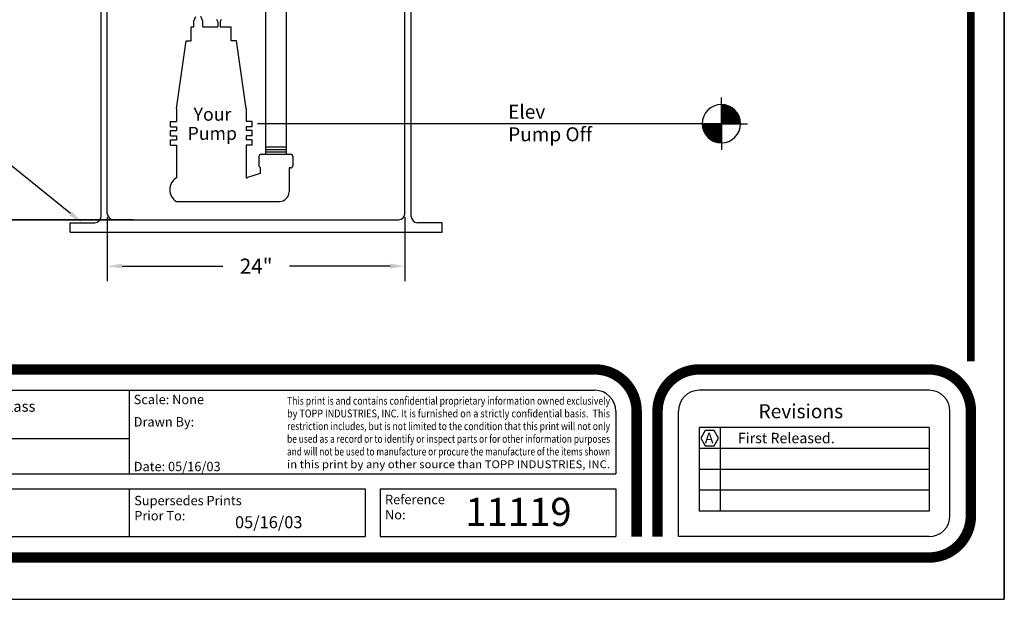
# Model space of a CAD drawing. Extents: x -13 to 114, y 15 to 180.
# Drawn here: x 35 to 114, y 15 to 62 of the extents above; entities that cross this region are included whole.
import ezdxf
from ezdxf.enums import TextEntityAlignment as Align

# ---------------------------------------------------------------- set-up
doc = ezdxf.new("R2010")
doc.units = 0
doc.header["$LTSCALE"] = 3
doc.header["$MEASUREMENT"] = 0
doc.layers.get('0').update_dxf_attribs({"linetype": 'CONTINUOUS'})
doc.layers.get('DEFPOINTS').update_dxf_attribs({"linetype": 'CONTINUOUS'})
for name, color, linetype in [('15', 4, 'CONTINUOUS'), ('BORDER', 5, 'CONTINUOUS'), ('DIM', 6, 'CONTINUOUS'), ('ELEV', 3, 'CONTINUOUS'), ('LIMITS', 7, 'CONTINUOUS'), ('OBJECT', 2, 'CONTINUOUS'), ('PUMP', 4, 'CONTINUOUS')]:
    doc.layers.add(name, color=color, linetype=linetype)
doc.styles.add('ROMANC', font='romanc', dxfattribs={"height": 0.050364})
doc.styles.add('ROMAND', font='romand', dxfattribs={"height": 1.22})
doc.styles.add('ROMANS', font='romans', dxfattribs={"height": 1.5})
doc.styles.add('SCRIPTC', font='scriptc', dxfattribs={"height": 2})
doc.dimstyles.get("Standard").update_dxf_attribs({"dimtxt": 0.18, "dimasz": 0.18, "dimexe": 0.18, "dimexo": 0.0625, "dimgap": 0.09, "dimtad": 0, "dimtih": 1, "dimtoh": 1, "dimdec": 4, "dimzin": 0, "dimtxsty": 'STANDARD', "dimcen": 0.09, "dimazin": 3, "dimtfac": 1, "dimtdec": 4, "dimtofl": 0, "dimtmove": 0, "dimatfit": 3, "dimtolj": 1, "dimtzin": 0})

# ---------------------------------------------------------------- blocks, each defined once
blk = doc.blocks.new('*X1')
at = {"color": 0}
for p, q in [((109.451993, 92.083683), (112.177812, 94.809502)), ((109.456472, 92.220744), (112.040751, 94.805023)), ((109.468674, 92.365529), (111.895966, 94.792821)), ((109.490214, 92.519651), (111.741844, 94.771281)), ((109.523486, 92.685505), (111.57599, 94.738009)), ((109.563409, 92.062516), (112.198979, 94.698086)), ((109.572327, 92.86693), (111.394566, 94.689168)), ((109.64366, 93.070845), (111.19065, 94.617835)), ((109.695992, 92.062516), (112.198979, 94.565503)), ((112.198979, 93.436512), (111.06905, 94.566441)), ((112.198979, 93.569095), (111.161808, 94.606265)), ((112.198979, 93.701677), (111.257458, 94.643198)), ((112.198979, 93.83426), (111.356145, 94.677093)), ((112.198979, 93.966842), (111.458045, 94.707776)), ((112.198979, 94.099425), (111.563365, 94.735038)), ((112.198979, 94.232007), (111.672353, 94.758633)), ((112.198979, 94.36459), (111.78531, 94.778259)), ((112.198979, 94.497172), (111.902602, 94.793549)), ((112.198979, 94.629755), (112.024685, 94.804049)), ((112.198979, 94.762337), (112.152132, 94.809184)), ((110.788742, 92.062516), (109.683889, 93.167369)), ((110.921324, 92.062516), (109.725734, 93.258107)), ((109.752816, 93.312584), (110.948911, 94.508679)), ((111.053907, 92.062516), (109.770266, 93.346157)), ((111.186489, 92.062516), (109.817392, 93.431613)), ((109.828574, 92.062516), (112.198979, 94.432921)), ((111.319072, 92.062516), (109.867034, 93.514554)), ((111.451654, 92.062516), (109.919125, 93.595045)), ((109.955576, 93.647926), (110.613569, 94.305919)), ((109.961157, 92.062516), (112.198979, 94.300338)), ((111.584237, 92.062516), (109.973611, 93.673142)), ((111.716819, 92.062516), (110.030447, 93.748888)), ((111.849402, 92.062516), (110.0896, 93.822318)), ((110.093739, 92.062516), (112.198979, 94.167756)), ((111.981984, 92.062516), (110.151044, 93.893457)), ((112.114567, 92.062516), (110.214761, 93.962322)), ((110.226322, 92.062516), (112.198979, 94.035173)), ((112.198979, 92.110687), (110.280743, 94.028922)), ((112.198979, 92.243269), (110.348989, 94.093259)), ((110.358904, 92.062516), (112.198979, 93.902591)), ((112.198979, 92.375852), (110.419505, 94.155326)), ((110.491487, 92.062516), (112.198979, 93.770008)), ((112.198979, 92.508434), (110.492306, 94.215107)), ((112.198979, 92.641017), (110.567416, 94.27258)), ((110.624069, 92.062516), (112.198979, 93.637426)), ((112.198979, 92.773599), (110.644866, 94.327712)), ((112.198979, 92.906182), (110.724698, 94.380463)), ((110.756652, 92.062516), (112.198979, 93.504843)), ((112.198979, 93.038764), (110.806963, 94.43078)), ((110.889234, 92.062516), (112.198979, 93.372261)), ((112.198979, 93.171347), (110.891725, 94.478601)), ((112.198979, 93.303929), (110.979057, 94.523851)), ((111.021817, 92.062516), (112.198979, 93.239678)), ((109.462916, 92.062516), (109.451933, 92.073499)), ((109.595499, 92.062516), (109.455482, 92.202533)), ((109.728081, 92.062516), (109.464578, 92.326019)), ((109.860664, 92.062516), (109.478609, 92.444571)), ((109.993246, 92.062516), (109.497089, 92.558673)), ((110.125829, 92.062516), (109.519631, 92.668714)), ((110.258412, 92.062516), (109.545918, 92.77501)), ((110.390994, 92.062516), (109.575688, 92.877822)), ((110.523577, 92.062516), (109.608723, 92.977369)), ((110.656159, 92.062516), (109.644842, 93.073834)), ((111.154399, 92.062516), (112.198979, 93.107096)), ((111.286982, 92.062516), (112.198979, 92.974513)), ((111.419564, 92.062516), (112.198979, 92.841931)), ((111.552147, 92.062516), (112.198979, 92.709348)), ((111.684729, 92.062516), (112.198979, 92.576766)), ((111.817312, 92.062516), (112.198979, 92.444183)), ((111.949894, 92.062516), (112.198979, 92.311601)), ((112.082477, 92.062516), (112.198979, 92.179018))]:
    blk.add_line(p, q, dxfattribs=at)
blk = doc.blocks.new('*X0')
at = {"color": 0}
for p, q in [((112.198979, 89.394785), (114.86671, 92.062516)), ((112.198979, 89.527368), (114.734127, 92.062516)), ((112.198979, 89.65995), (114.601545, 92.062516)), ((112.198979, 89.792533), (114.468962, 92.062516)), ((112.198979, 89.925115), (114.33638, 92.062516)), ((112.198979, 90.057698), (114.203797, 92.062516)), ((112.198979, 90.19028), (114.071215, 92.062516)), ((112.198979, 90.322863), (113.938632, 92.062516)), ((112.198979, 90.455445), (113.80605, 92.062516)), ((112.198979, 90.588028), (113.673467, 92.062516)), ((112.198979, 90.72061), (113.540885, 92.062516)), ((112.198979, 90.853193), (113.408302, 92.062516)), ((112.198979, 90.985775), (113.27572, 92.062516)), ((112.198979, 91.118358), (113.143137, 92.062516)), ((112.198979, 91.25094), (113.010555, 92.062516)), ((112.198979, 91.383523), (112.877972, 92.062516)), ((112.198979, 91.516105), (112.74539, 92.062516)), ((112.198979, 91.648688), (112.612807, 92.062516)), ((112.198979, 91.78127), (112.480225, 92.062516)), ((112.198979, 91.913853), (112.347642, 92.062516)), ((112.198979, 92.046436), (112.21506, 92.062516)), ((114.098784, 90.078299), (112.198979, 91.978104)), ((114.029919, 90.014581), (112.198979, 91.845522)), ((113.95878, 89.953138), (112.198979, 91.712939)), ((114.165385, 90.144281), (112.247149, 92.062516)), ((112.252751, 89.315975), (114.94552, 92.008744)), ((114.229722, 90.212526), (112.379732, 92.062516)), ((112.391567, 89.322208), (114.939287, 91.869928)), ((114.291788, 90.283042), (112.512314, 92.062516)), ((112.538445, 89.336504), (114.924991, 91.72305)), ((114.35157, 90.355844), (112.644897, 92.062516)), ((114.409042, 90.430953), (112.777479, 92.062516)), ((114.464175, 90.508403), (112.910062, 92.062516)), ((114.516925, 90.588236), (113.042644, 92.062516)), ((114.567242, 90.670501), (113.175227, 92.062516)), ((114.615064, 90.755262), (113.30781, 92.062516)), ((114.660314, 90.842594), (113.440392, 92.062516)), ((114.702904, 90.932587), (113.572975, 92.062516)), ((114.742727, 91.025346), (113.705557, 92.062516)), ((114.77966, 91.120995), (113.83814, 92.062516)), ((114.813555, 91.219683), (113.970722, 92.062516)), ((114.844238, 91.321583), (114.103305, 92.062516)), ((114.871501, 91.426903), (114.235887, 92.062516)), ((114.895095, 91.535891), (114.36847, 92.062516)), ((114.914721, 91.648847), (114.501052, 92.062516)), ((114.930012, 91.766139), (114.633635, 92.062516)), ((114.940511, 91.888222), (114.766217, 92.062516)), ((114.945647, 92.015669), (114.8988, 92.062516)), ((113.885351, 89.893985), (112.198979, 91.580357)), ((113.809605, 89.837148), (112.198979, 91.447774)), ((113.731508, 89.782662), (112.198979, 91.315192)), ((113.651016, 89.730572), (112.198979, 91.182609)), ((113.568075, 89.68093), (112.198979, 91.050027)), ((113.482619, 89.633803), (112.198979, 90.917444)), ((113.394569, 89.589271), (112.198979, 90.784862)), ((113.303832, 89.547426), (112.198979, 90.652279)), ((113.210296, 89.508379), (112.198979, 90.519697)), ((113.113832, 89.472261), (112.198979, 90.387114)), ((112.695154, 89.36063), (114.900865, 91.566341)), ((112.864354, 89.397248), (114.864247, 91.397141)), ((113.050418, 89.45073), (114.810765, 91.211077)), ((113.26154, 89.529269), (114.732226, 90.999955)), ((113.517314, 89.65246), (114.609035, 90.744181)), ((113.914036, 89.9166), (114.344895, 90.347459)), ((113.014285, 89.439225), (112.198979, 90.254532)), ((112.911472, 89.409455), (112.198979, 90.121949)), ((112.805177, 89.383169), (112.198979, 89.989366)), ((112.695136, 89.360627), (112.198979, 89.856784)), ((112.581034, 89.342146), (112.198979, 89.724201)), ((112.462482, 89.328116), (112.198979, 89.591619)), ((112.338996, 89.319019), (112.198979, 89.459036)), ((112.209962, 89.315471), (112.198979, 89.326454))]:
    blk.add_line(p, q, dxfattribs=at)
blk = doc.blocks.new('*D5')
at = {"color": 0, "linetype": 'BYBLOCK'}
for p, q in [((41.937425, 130.082546), (32.127358, 130.082546)), ((33.347358, 128.882546), (33.347358, 94.888211)), ((33.347358, 47.282546), (33.347358, 91.268211)), ((40.339318, 46.082546), (32.127358, 46.082546))]:
    blk.add_line(p, q, dxfattribs=at)
for points in [[(33.147358, 128.882546), (33.547358, 128.882546), (33.347358, 130.082546)], [(33.147358, 47.282546), (33.547358, 47.282546), (33.347358, 46.082546)]]:
    blk.add_solid(points, dxfattribs=at)
at = {"layer": 'DEFPOINTS', "color": 0, "linetype": 'BYBLOCK'}
for p in [(42.237425, 130.082546), (33.347358, 46.082546), (40.639318, 46.082546)]:
    blk.add_point(p, dxfattribs=at)
at = {"color": 0, "linetype": 'BYBLOCK', "insert": (33.575219, 93.078211), "char_height": 1.22, "attachment_point": 5, "style": 'ROMAND'}
blk.add_mtext('\\A1;  ', dxfattribs=at)
blk = doc.blocks.new('*D4')
at = {"color": 0, "linetype": 'BYBLOCK'}
for p, q in [((42.157758, 46.282546), (42.157758, 41.115671)), ((66.157758, 46.282546), (66.157758, 41.115671)), ((43.357758, 42.335671), (51.476329, 42.335671)), ((64.957758, 42.335671), (56.839186, 42.335671))]:
    blk.add_line(p, q, dxfattribs=at)
for points in [[(43.357758, 42.535671), (43.357758, 42.135671), (42.157758, 42.335671)], [(64.957758, 42.535671), (64.957758, 42.135671), (66.157758, 42.335671)]]:
    blk.add_solid(points, dxfattribs=at)
at = {"layer": 'DEFPOINTS', "color": 0, "linetype": 'BYBLOCK'}
for p in [(42.157758, 46.582546), (66.157758, 46.582546), (66.157758, 42.335671)]:
    blk.add_point(p, dxfattribs=at)
at = {"color": 0, "linetype": 'BYBLOCK', "style": 'ROMAND'}
blk.add_text('24"', height=1.22, dxfattribs=at).set_placement((54.157758, 42.335671), align=Align.MIDDLE_CENTER)

msp = doc.modelspace()

# ---------------------------------------------------------------- linework, layer by layer
at = {"layer": '15', "color": 2}
msp.add_line((54.4726, 50.30015), (54.4726, 49.79378), dxfattribs=at)
at = {"layer": 'BORDER'}
for p, q in [((19.9659, 32.33147), (58.00098, 32.33147)), ((43.9465, 25.59649), (43.9465, 32.33147)), ((43.9465, 32.33147), (81.46311, 32.33147)), ((108.40302, 32.33147), (89.88183, 32.33147)), ((83.14685, 30.64773), (83.14685, 25.59649)), ((88.19809, 20.54526), (88.19809, 30.64773)), ((110.08677, 22.22901), (110.08677, 30.64773)), ((108.40302, 29.32664), (89.88183, 29.32664)), ((89.88183, 29.32664), (89.88183, 22.59166)), ((91.56557, 29.32664), (91.56557, 22.59166)), ((108.40302, 29.32664), (108.40302, 22.59166)), ((18.28215, 28.44306), (43.9465, 28.44306)), ((108.40302, 27.64289), (89.88183, 27.64289)), ((18.28215, 25.59649), (58.00098, 25.59649)), ((43.9465, 25.59649), (83.14685, 25.59649)), ((108.40302, 25.95915), (89.88183, 25.95915)), ((18.28215, 24.38697), (58.00098, 24.38697)), ((43.9465, 20.54526), (43.9465, 24.38697)), ((43.9465, 24.38697), (62.94192, 24.38697)), ((62.94192, 24.38697), (62.94192, 20.54526)), ((64.15144, 24.38697), (83.14685, 24.38697)), ((64.15144, 24.38697), (64.15144, 20.54526)), ((83.14685, 24.38697), (83.14685, 20.54526)), ((108.40302, 24.2754), (89.88183, 24.2754)), ((108.40302, 22.59166), (89.88183, 22.59166)), ((18.28215, 20.54526), (58.00098, 20.54526)), ((43.9465, 20.54526), (62.94192, 20.54526)), ((64.15144, 20.54526), (83.14685, 20.54526)), ((108.40302, 20.54526), (88.19809, 20.54526))]:
    msp.add_line(p, q, dxfattribs=at)
at = {"layer": 'BORDER', "color": 5}
for points, const_width in [([(-10.34151, 34.65765), (-10.34151, 176.45304, -0.414214), (-8.99451, 177.80004), (110.42351, 177.80004, -0.414214), (111.77051, 176.45304), (111.77051, 34.65765)], 0.6), ([(81.46311, 34.01522, -0.414214), (84.8306, 30.64773, 0.560527)], 0.84187), ([(89.88183, 34.01522, 0.414214), (86.51434, 30.64773, -0.560527)], 0.84187), ([(108.40302, 34.01522, -0.414214), (111.77051, 30.64773, 0.560527)], 0.84187), ([(108.40302, 18.86152, 0.414214), (111.77051, 22.22901, -0.560527)], 0.84187)]:
    msp.add_lwpolyline(points, format="xyb", dxfattribs=dict(at, const_width=const_width))
for points, const_width in [([(111.77051, 34.65765), (111.77051, 176.45304)], 0.33675), ([(19.9659, 34.01522), (81.46311, 34.01522)], 0.84187), ([(108.40302, 34.01522), (89.88183, 34.01522)], 0.84187), ([(84.8306, 20.54526), (84.8306, 30.64773)], 0.84187), ([(86.51434, 20.54526), (86.51434, 30.64773)], 0.84187), ([(111.77051, 30.64773), (111.77051, 22.22901)], 0.84187), ([(108.40302, 18.86152), (-6.97402, 18.86152)], 0.84187)]:
    msp.add_lwpolyline(points, dxfattribs=dict(at, const_width=const_width))
at = {"layer": 'BORDER'}
msp.add_lwpolyline([(91.08217, 27.86043), (91.44089, 28.48176), (91.08217, 29.10308), (90.36472, 29.10308), (90.006, 28.48176), (90.36472, 27.86043)], close=True, dxfattribs=at)
for centre, start, end in [((81.46311, 30.64773), 0, 90), ((89.88183, 30.64773), 90, 180), ((108.40302, 30.64773), 0, 90), ((108.40302, 22.22901), 270, 0)]:
    msp.add_arc(centre, 1.68375, start, end, dxfattribs=at)
at = {"layer": 'DIM'}
for p, q in [((39.21028, 46.58401), (29.57378, 54.32414)), ((42.65776, 46.08255), (35.11203, 46.08255))]:
    msp.add_line(p, q, dxfattribs=at)
msp.add_solid([(39.33552, 46.73994), (39.08503, 46.42808), (40.14585, 45.83255)], dxfattribs=at)
at = {"layer": 'ELEV', "color": 3}
for p, q in [((91.65687, 53.81648), (91.65687, 55.92421)), ((90.11164, 53.81648), (54.28276, 53.81648)), ((91.65687, 53.81648), (90.11164, 53.81648)), ((91.65687, 53.81648), (93.76459, 53.81648)), ((91.65687, 53.81648), (91.65687, 51.70876)), ((19.29109, 46.08255), (44.25587, 46.08255))]:
    msp.add_line(p, q, dxfattribs=at)
at = {"layer": 'ELEV'}
msp.add_line((44.25587, 46.08255), (14.42048, 46.08255), dxfattribs=at)
at = {"layer": 'ELEV', "color": 3}
for start, end in [(90, 180), (0, 90), (180, 270), (270, 0)]:
    msp.add_arc((91.65687, 53.81648), 1.54523, start, end, dxfattribs=at)
at = {"layer": 'LIMITS', "color": 7}
for p, q in [((114.4645, 15.49403), (114.4645, 180.49403)), ((-13.0355, 15.49403), (114.4645, 15.49403))]:
    msp.add_line(p, q, dxfattribs=at)
at = {"layer": 'LIMITS'}
for p, q in [((114.4645, 15.49403), (114.4645, 177.13351)), ((114.4645, 177.13351), (114.4645, 15.49403))]:
    msp.add_line(p, q, dxfattribs=at)
at = {"layer": 'OBJECT'}
for p, q in [((42.15776, 46.58255), (42.15776, 129.83255)), ((66.15776, 46.58255), (66.15776, 129.83255)), ((41.65776, 46.33255), (41.65776, 129.33255)), ((66.65776, 46.33255), (66.65776, 129.33255)), ((54.9192, 73.55806), (54.9192, 51.35752)), ((56.5792, 73.55806), (56.5792, 51.35752)), ((49.12961, 62.08464), (49.28934, 62.4636)), ((49.12961, 61.63113), (49.12961, 62.08464)), ((49.86846, 62.08464), (49.70873, 62.4636)), ((49.86846, 61.63113), (49.86846, 62.08464)), ((51.06915, 62.01752), (51.06915, 61.63113)), ((51.26385, 62.01752), (51.26385, 61.63113)), ((48.9324, 60.5009), (48.9324, 61.63113)), ((48.9324, 61.63113), (49.12961, 61.63113)), ((49.86846, 61.63113), (51.06915, 61.63113)), ((51.26385, 61.63113), (52.1516, 61.63113)), ((52.1516, 60.5009), (52.1516, 61.63113)), ((47.73131, 55.03697), (48.51011, 60.5009)), ((48.51011, 60.5009), (48.9324, 60.5009)), ((52.5739, 60.5009), (52.1516, 60.5009)), ((53.3527, 55.03697), (52.5739, 60.5009)), ((47.24492, 53.99632), (47.73131, 53.99632)), ((47.24492, 53.56784), (47.24492, 53.99632)), ((53.83909, 53.99632), (53.3527, 53.99632)), ((53.83909, 53.56784), (53.83909, 53.99632)), ((47.24492, 53.56784), (47.73131, 53.56784)), ((47.24492, 53.26178), (47.73131, 53.26178)), ((47.24492, 52.83329), (47.24492, 53.26178)), ((53.83909, 53.56784), (53.3527, 53.56784)), ((53.83909, 53.26178), (53.3527, 53.26178)), ((53.83909, 52.83329), (53.83909, 53.26178)), ((47.24492, 52.83329), (47.73131, 52.83329)), ((47.24492, 52.52723), (47.73131, 52.52723)), ((47.24492, 52.09875), (47.24492, 52.52723)), ((53.83909, 52.83329), (53.3527, 52.83329)), ((53.83909, 52.52723), (53.3527, 52.52723)), ((53.83909, 52.09875), (53.83909, 52.52723)), ((47.24492, 52.09875), (47.73131, 52.09875)), ((53.83909, 52.09875), (53.3527, 52.09875)), ((54.9192, 51.94879), (56.5792, 51.94879)), ((54.9192, 51.74879), (56.5792, 51.74879)), ((54.3767, 51.16282), (54.3767, 50.45009)), ((54.5714, 51.35752), (56.927, 51.35752)), ((54.9192, 51.54867), (56.5792, 51.54867)), ((55.1028, 51.35752), (56.39561, 51.35752)), ((57.1217, 51.16282), (57.1217, 50.45009)), ((56.8169, 50.25539), (56.8169, 48.32836)), ((56.927, 50.25539), (56.8169, 50.25539)), ((54.4726, 49.79378), (53.47342, 49.46797)), ((42.65776, 46.08255), (65.65776, 46.08255)), ((39.15776, 45.83255), (41.15776, 45.83255)), ((39.15776, 45.08255), (39.15776, 45.83255)), ((69.15776, 45.83255), (67.15776, 45.83255)), ((69.15776, 45.08255), (69.15776, 45.83255)), ((39.15776, 45.08255), (69.15776, 45.08255))]:
    msp.add_line(p, q, dxfattribs=at)
at = {"layer": 'OBJECT', "color": 2}
for p, q in [((47.73131, 55.03697), (47.73131, 53.99632)), ((53.3527, 55.03697), (53.3527, 53.99632)), ((47.73131, 53.56784), (47.73131, 53.26178)), ((53.3527, 53.56784), (53.3527, 53.26178)), ((47.73131, 52.83329), (47.73131, 52.52723)), ((53.3527, 52.83329), (53.3527, 52.52723)), ((47.73131, 52.09875), (47.73131, 49.44879)), ((53.3527, 52.09875), (53.3527, 49.44879)), ((47.73131, 47.54955), (56.0381, 47.54955))]:
    msp.add_line(p, q, dxfattribs=at)
at = {"layer": 'OBJECT', "color": 2, "linetype": 'CONTINUOUS'}
msp.add_line((53.35271, 51.90107), (53.3527, 51.90106), dxfattribs=at)
at = {"layer": 'OBJECT'}
for centre, radius, start, end in [((50.87445, 62.01752), 0.1947, 0, 65.657002), ((51.45855, 62.01752), 0.1947, 114.342998, 180), ((54.5714, 51.16282), 0.1947, 90, 180), ((56.927, 51.16282), 0.1947, 0, 90), ((54.5714, 50.45009), 0.1947, 180, 239.50498), ((56.927, 50.45009), 0.1947, 270, 0), ((48.32061, 48.49917), 1.11761, 121.822467, 238.177533), ((53.3527, 49.83819), 0.3894, 270, 288.059913), ((56.0381, 48.32836), 0.7788, 270, 0), ((41.15776, 46.33255), 0.5, 270, 0), ((42.65776, 46.58255), 0.5, 180, 270), ((65.65776, 46.58255), 0.5, 270, 0), ((67.15776, 46.33255), 0.5, 180, 270)]:
    msp.add_arc(centre, radius, start, end, dxfattribs=at)

# ---------------------------------------------------------------- block references
at = {"layer": 'ELEV', "color": 3, "xscale": -0.5625, "yscale": 0.5625, "zscale": 0.5625}
for name in ['*X1', '*X0']:
    msp.add_blockref(name, (154.76879, 2.03132), dxfattribs=at)

# ---------------------------------------------------------------- texts
at = {"layer": 'BORDER', "color": 6}
for s, height, style, p in [('Scale: None', 0.755456, 'ROMANC', (44.29161, 31.21697)), ('Prefabricated Fiberglass', 0.868774, 'ROMANC', (22.94596, 30.60361)), ('Revisions', 1.133184, 'ROMANC', (94.65175, 30.08072)), ('Drawn By:', 0.755456, 'ROMANC', (44.29161, 29.41697)), ('A', 0.84187, 'ROMAND', (90.32362, 28.06526)), ('First Released.', 0.841872, 'ROMAND', (92.98912, 28.06526)), ('Date: 05/16/03', 0.755456, 'ROMANC', (44.29161, 25.81697)), ('Supersedes Prints', 0.755456, 'ROMANC', (44.33467, 23.07244)), ('Reference', 0.755456, 'ROMANC', (64.54902, 23.15615)), ('11119', 2.266368, 'ROMANC', (71.0105, 21.40408)), ('Prior To:', 0.755456, 'ROMANC', (44.33467, 21.84932)), ('05/16/03', 0.968153, 'ROMAND', (52.45911, 21.22175)), ('No:', 0.755456, 'ROMANC', (64.54902, 21.93304))]:
    msp.add_text(s, height=height, dxfattribs=dict(at, style=style)).set_placement(p)
at = {"layer": 'BORDER', "color": 6, "style": 'ROMANS'}
for s, width, p, p2 in [('This print is and contains confidential proprietary information owned exclusively', 0.656934, (56.65271, 31.17427), (82.68898, 31.17427)), ('by TOPP INDUSTRIES, INC. It is furnished on a strictly confidential basis.  This', 0.659437, (56.65271, 30.15109), (82.68898, 30.15109)), ('restriction includes, but is not limited to the condition that this print will not only', 0.626489, (56.65271, 29.12791), (82.68898, 29.12791)), ('be used as a record or to identify or inspect parts or for other information purposes', 0.596266, (56.65271, 28.10474), (82.68898, 28.10474)), ('and will not be used to manufacture or procure the manufacture of the items shown', 0.600404, (56.65271, 27.08156), (82.68898, 27.08156)), ('in this print by any other source than TOPP INDUSTRIES, INC.', 0.839168, (56.65271, 26.05839), (82.68898, 26.05839))]:
    msp.add_text(s, height=0.631962, dxfattribs=dict(at, width=width)).set_placement(p, p2, align=Align.FIT)
at = {"layer": 'ELEV', "color": 3, "style": 'ROMAND'}
for s, p in [('Elev', (74.47408, 54.21921)), ('Pump Off', (74.47408, 52.39778))]:
    msp.add_text(s, height=1.125, dxfattribs=at).set_placement(p)
at = {"layer": 'PUMP', "style": 'SCRIPTC'}
for s, p in [('Your', (49.12003, 54.05582)), ('Pump', (48.63481, 52.51455))]:
    msp.add_text(s, height=1.046574, dxfattribs=at).set_placement(p)

# ---------------------------------------------------------------- dimensions: what is measured, and where the dimension line sits
at = {"layer": 'DIM'}
dim = msp.add_linear_dim(base=(33.34736, 46.08255), p1=(42.23743, 130.08255), p2=(40.63932, 46.08255), angle=90, text='  ', dimstyle='STANDARD', override={"dimasz": 1.2, "dimexe": 1.22, "dimexo": 0.3, "dimgap": 1.2, "dimtxsty": 'ROMAND'}, dxfattribs=at)
dim.commit()
dim.dimension.update_dxf_attribs({"geometry": '*D5', "text_midpoint": (33.57522, 93.07821), "dimtype": 160})
dim = msp.add_linear_dim(base=(66.15776, 42.33567), p1=(42.15776, 46.58255), p2=(66.15776, 46.58255), text='24"', dimstyle='Standard', dxfattribs=at)
dim.commit()
dim.dimension.update_dxf_attribs({"geometry": '*D4', "text_midpoint": (54.15776, 42.33567)})

doc.saveas('drawing.dxf')
